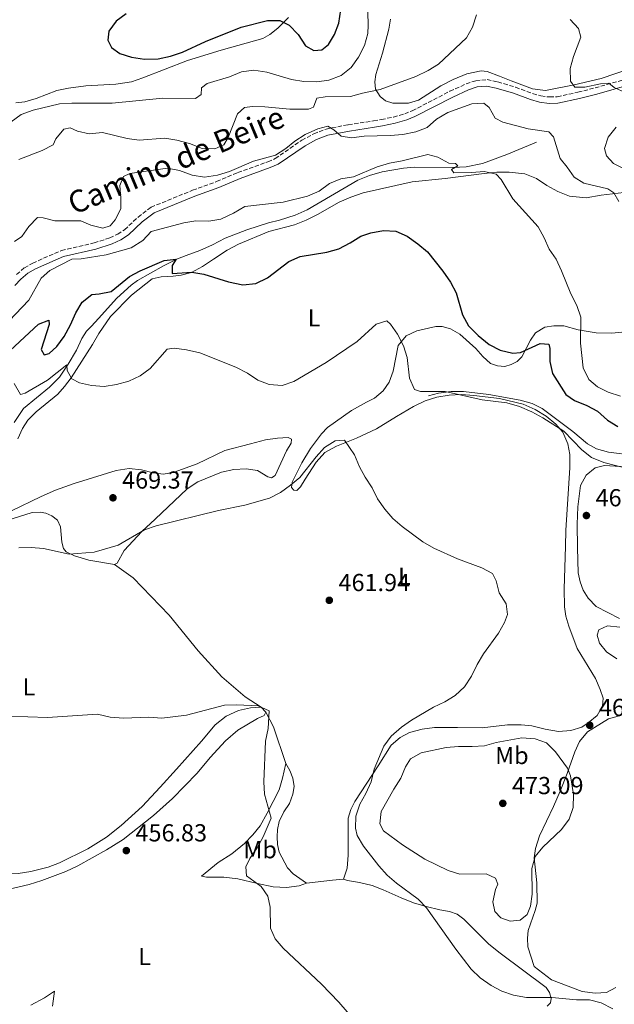
# Model space of a CAD drawing. Units: metres. Extents: x 618153 to 621621, y 4701675 to 4704046.
# Drawn here: x 618982 to 619225, y 4703349 to 4703750 of the extents above; entities that cross this region are included whole.
import ezdxf
from ezdxf.enums import TextEntityAlignment as Align

# ---------------------------------------------------------------- set-up
doc = ezdxf.new("R2010")
doc.units = ezdxf.units.M
doc.header["$MEASUREMENT"] = 0
doc.linetypes.add('DGN Style 3', pattern=[2.435890702152634, 1.739921930109024, -0.6959687720436097])
for name, color, linetype, lineweight in [('Acequia sin especificar', 4, 'Continuous', 0), ('Camino', 7, 'DGN Style 3', 0), ('Cota de punto acotado terreno', 7, 'Continuous', 0), ('Curva de nivel directora', 30, 'Continuous', 30), ('Curva de nivel intermedia', 30, 'Continuous', 0), ('Etiqueta de uso rústico', 92, 'Continuous', 0), ('Fuente-manantial-naciente', 7, 'Continuous', 0), ('Línea de cambio de uso (parcela vista)', 92, 'Continuous', 0), ('Margen derecho', 7, 'Continuous', 0), ('Punto acotado terreno (símbolo)', 7, 'Continuous', 0)]:
    doc.layers.add(name, color=color, linetype=linetype, lineweight=lineweight)
doc.styles.add('Style-Arial', font='arial.ttf')

# ---------------------------------------------------------------- blocks, each defined once
blk = doc.blocks.new('5PATER')
at = {"layer": 'Fuente-manantial-naciente', "linetype": 'Continuous', "lineweight": 0}
h = blk.add_hatch(color=51, dxfattribs=at)
edge = h.paths.add_edge_path()
edge.add_ellipse((0, 0), major_axis=(-0.1095731443231308, -0.1110710700762829), ratio=0.9994222409660317, start_angle=0, end_angle=360)

msp = doc.modelspace()

# ---------------------------------------------------------------- linework, layer by layer
at = {"layer": 'Acequia sin especificar', "color": 4, "linetype": 'Continuous', "lineweight": 0}
for points in [[(619192.8499999996, 4703700.17, 483.1399999999995), (619180.8200000003, 4703695.09, 482.5), (619170.8700000001, 4703691.42, 481.4400000000023), (619164.1500000004, 4703690.08, 481.0200000000041), (619158.79, 4703689.77, 480.8000000000029), (619143.0999999996, 4703690, 479.7400000000052), (619138.6799999997, 4703689.630000001, 479.5299999999989), (619129.9900000002, 4703688.109999999, 479.5299999999989), (619124.8200000003, 4703686.600000001, 479.1000000000058), (619120.0899999999, 4703684.619999999, 478.8899999999995), (619099.4000000004, 4703672.539999999, 478.0399999999936), (619094.5300000003, 4703670.439999999, 478.0399999999936), (619088.0999999996, 4703668.380000001, 477.8300000000018), (619083.6200000001, 4703667.33, 477.8300000000018), (619074.7100000001, 4703664.4, 477.3999999999942), (619065.9699999997, 4703661.01, 476.5500000000029), (619060.7300000006, 4703658.300000001, 476.3399999999965), (619055.5499999998, 4703656.07, 476.1300000000047), (619050.0999999996, 4703654.02, 475.2799999999989), (619046.4500000002, 4703652.65, 475.2799999999989), (619040.8499999996, 4703649.850000001, 474.8500000000058), (619030.2599999999, 4703643.75, 473.7899999999936), (619027.5800000001, 4703641.949999999, 473.7899999999936), (619021.7400000002, 4703636.66, 473.3699999999953), (619014.3399999999, 4703628.289999999, 472.7299999999959), (619011.4500000002, 4703625.15, 471.8800000000047), (619009.4400000004, 4703623.199999999, 471.8800000000047), (619007.4900000002, 4703620.17, 471.4499999999971), (619005.3600000005, 4703615.460000001, 471.0299999999989), (619001.8700000001, 4703609.75, 470.6000000000058), (618998.3399999999, 4703604.41, 469.75), (618994.2699999996, 4703600.359999999, 469.5399999999936), (618983.7400000002, 4703591.680000001, 469.3300000000018), (618979.9000000004, 4703585.980000001, 468.6900000000023)], [(619148.8499999996, 4703596.91, 469.7899999999936), (619152.9299999997, 4703597.960000001, 470.0099999999948), (619158.0300000003, 4703598.59, 470.0099999999948), (619163.0700000003, 4703598.59, 470.0099999999948), (619173.3799999999, 4703597.390000001, 470.0099999999948), (619186.25, 4703595.09, 470.0099999999948), (619191.1600000003, 4703593.720000001, 470.2200000000012), (619195.1200000001, 4703591.65, 470.2200000000012), (619207.7199999997, 4703582.27, 470.2200000000012), (619213.6500000004, 4703577.350000001, 470.6399999999995), (619217.2999999998, 4703575.25, 470.6399999999995), (619222.1699999999, 4703573.960000001, 470.8600000000006), (619232.9299999997, 4703572.57, 470.8600000000006)]]:
    msp.add_polyline3d(points, dxfattribs=at)
at = {"layer": 'Camino', "color": 7, "linetype": 'DGN Style 3', "lineweight": 0}
msp.add_polyline3d([(618980.8500000021, 4703646.270000001, 480.6300000000048), (618984.0700000006, 4703648.960000004, 480.6300000000048), (618987.4899999984, 4703650.890000002, 480.5299999999988), (618999.2199999985, 4703656.060000001, 480.3200000000069), (619012.5799999982, 4703659.09, 480.6300000000048), (619018.8900000004, 4703661.170000001, 480.9499999999971), (619022.1299999991, 4703662.710000001, 481.1699999999984), (619024.9299999997, 4703664.510000001, 481.3800000000048), (619030.4699999986, 4703669.650000001, 481.5899999999966), (619035.719999999, 4703673.660000001, 481.5899999999966), (619052.6900000006, 4703680.57, 482.0899999999965), (619062.4499999996, 4703684.11, 482.9700000000013), (619071.1199999999, 4703687.790000002, 483.5000000000001), (619083.3799999976, 4703692.2, 484.6699999999984), (619086.329999998, 4703693.470000002, 484.6699999999984), (619097.1599999998, 4703700.95, 484.8899999999994), (619102.03, 4703703.57, 484.8899999999994), (619107.0799999972, 4703705.45, 485.1000000000058), (619116.1099999995, 4703707.27, 485.1000000000058), (619126.4499999996, 4703708.810000001, 485.6300000000048), (619129.6299999979, 4703709.380000002, 486.1600000000035), (619134.5699999998, 4703710.380000001, 486.3699999999955), (619139.1299999973, 4703711.670000001, 486.7899999999937), (619142.2299999997, 4703712.949999999, 487.0099999999947), (619157.5499999998, 4703720.87, 487.2200000000012), (619164.2300000007, 4703723.900000001, 487.4400000000024), (619168.1099999987, 4703725.2, 487.4400000000024), (619172.6900000009, 4703725.609999999, 487.4400000000024), (619177.120000001, 4703724.690000001, 487.4400000000024), (619184.3500000017, 4703722.529999999, 487.8600000000007), (619191.2800000008, 4703719.949999999, 488.5000000000001), (619194.6499999971, 4703718.960000002, 488.5000000000001), (619198.1999999988, 4703718.550000001, 488.9199999999984), (619201.2899999977, 4703718.630000001, 488.9199999999984), (619209.7600000014, 4703720.480000001, 489.029999999999), (619216.7499999985, 4703722.280000002, 489.4100000000037), (619237.1700000013, 4703728.020000001, 491.0500000000029)], dxfattribs=at)
at = {"layer": 'Curva de nivel directora', "color": 30, "linetype": 'Continuous', "lineweight": 30, "flags": 128}
for points, elevation in [([(619025.6299999994, 4703752.400000002), (619021.539999999, 4703749.380000004), (619018.5599999995, 4703745.359999999), (619018.0399999986, 4703741.630000001), (619019.61, 4703738.689999999), (619022.9800000007, 4703736.32), (619027.7399999994, 4703734.810000001), (619033.0999999995, 4703733.939999999), (619038.609999999, 4703734.150000002), (619043.7099999997, 4703735.12), (619048.5699999991, 4703736.840000001), (619057.9000000008, 4703741.17), (619072.4299999997, 4703746.970000001), (619083.1600000006, 4703749.750000001), (619088.2900000004, 4703749.660000003), (619092.0299999999, 4703747.779999999), (619095.6699999988, 4703743.939999999), (619098.7199999997, 4703739.4), (619102.0999999995, 4703737.439999999), (619105.4099999998, 4703737.800000002), (619108.0999999986, 4703739.91), (619110.5199999993, 4703744), (619112.2899999997, 4703748.670000002), (619113.159999999, 4703754.020000001)], 500.0000000000003), ([(618974.4399999992, 4703611.82), (618989.8300000007, 4703626), (618994.1099999989, 4703627.630000002), (618994.1499999991, 4703625.84), (618990.9900000007, 4703615.760000001), (618992.1399999997, 4703613.539999999), (618994.1600000003, 4703614.070000002), (618997.3099999996, 4703616.930000001), (619000.24, 4703620.980000001), (619002.8899999986, 4703625.79), (619005.0199999987, 4703630.600000001), (619007.6699999997, 4703634.940000001), (619011.5700000002, 4703638.080000003), (619014.63, 4703638.33), (619019.5199999984, 4703639.380000004), (619026.9399999992, 4703645.460000002), (619031.3499999992, 4703647.810000001), (619041.0199999987, 4703651.910000001), (619045.9400000004, 4703652.460000001), (619044.3600000001, 4703649.95), (619044.3600000001, 4703646.7), (619052.36, 4703647.25), (619057.2799999996, 4703646.41), (619067.2899999986, 4703643.28), (619073.2000000007, 4703642.010000001), (619078.3999999998, 4703642.580000001), (619083.2199999989, 4703644.87), (619091.9200000004, 4703651.570000002), (619096.5199999983, 4703653.54), (619107.4500000004, 4703655.320000002), (619112.2400000005, 4703656.730000002), (619116.9599999988, 4703659.220000002), (619121.1799999989, 4703661.900000002), (619125.3499999997, 4703663.189999999)], 475), ([(619125.3499999997, 4703663.189999999), (619130.4599999995, 4703664.170000001), (619135.4500000007, 4703663.869999999), (619140.0999999996, 4703661.92), (619144.5399999988, 4703658.730000001), (619148.3799999988, 4703655.460000004), (619154.7299999989, 4703647.619999999), (619157.7399999998, 4703643.140000002), (619160.139999998, 4703638.75), (619162.6500000004, 4703629.770000001), (619165.1000000002, 4703625.41), (619169.0499999998, 4703621.390000002), (619173.6200000007, 4703617.760000002), (619178.0300000008, 4703615.420000001), (619183.1499999993, 4703614.17), (619186.3300000001, 4703614.529999999), (619194.4100000003, 4703618.199999999), (619197.8799999993, 4703617.930000002), (619198.2799999992, 4703616.180000002), (619198.23, 4703610.880000002), (619199.37, 4703606), (619204.8300000007, 4703597.37), (619208.38, 4703594.960000001), (619213.3199999997, 4703592.960000002), (619217.7299999997, 4703590.600000001), (619221.7699999987, 4703586.949999999), (619226.0400000003, 4703584.340000001)], 475)]:
    msp.add_lwpolyline(points, dxfattribs=dict(at, elevation=elevation))
at = {"layer": 'Curva de nivel intermedia', "color": 30, "linetype": 'Continuous', "lineweight": 0, "flags": 128}
for points, elevation in [([(619067.7600000004, 4703726.77), (619072.6399999997, 4703728.759999999), (619077.5999999995, 4703729.489999999), (619082.9000000014, 4703728.689999999), (619092.9300000007, 4703725.640000001), (619097.9500000009, 4703724.8), (619103.2999999997, 4703724.710000001), (619108.2500000006, 4703725.390000001), (619113.2599999997, 4703727.259999999), (619117.2699999996, 4703730.539999997), (619120.3300000017, 4703734.829999999), (619122.8100000005, 4703739.539999999), (619124.0600000002, 4703744.38), (619124.2700000001, 4703747.84), (619124.1400000005, 4703753.100000001)], 495), ([(618995.7699999996, 4703699.02), (618996.9500000019, 4703701.55), (619000.1200000015, 4703705.479999999), (619002.7200000011, 4703706), (619005.6800000004, 4703704.67), (619010.5500000009, 4703703.57), (619015.8700000006, 4703704.050000001), (619025.9700000014, 4703701.65), (619030.9300000012, 4703701.029999998), (619041.3600000006, 4703701.779999999), (619046.2900000013, 4703700.939999999), (619051.3499999996, 4703699.649999999), (619056.6300000013, 4703697.550000001), (619061.7099999996, 4703697.470000001), (619065.3600000021, 4703699.109999998), (619067.2199999995, 4703702.01), (619070.9500000001, 4703711.76), (619073.8300000011, 4703714.23), (619077.0499999997, 4703714.640000001), (619082.0499999998, 4703714.529999999), (619092.3099999992, 4703713.619999999), (619099.8500000008, 4703713.640000001), (619102.01, 4703714.349999998), (619103.2599999994, 4703718.060000001), (619106.7599999999, 4703718.640000001), (619117.0999999996, 4703718.77), (619121.9000000008, 4703720.159999999), (619129.1800000009, 4703721.57), (619143.7100000017, 4703726.960000001), (619148.6800000005, 4703729.409999999), (619152.9699999999, 4703731.970000001), (619164.3600000005, 4703742.599999999), (619166.7499999999, 4703746.990000002), (619168.3500000001, 4703751.990000002)], 490.0000000000001), ([(619206.5499999993, 4703750.16), (619209.9300000012, 4703746.460000001), (619210.87, 4703742.869999999), (619207.9000000017, 4703735.01), (619206.5800000007, 4703730.180000001), (619206.7000000014, 4703725.01), (619208.5099999997, 4703722.509999999), (619212.6100000012, 4703722.489999998), (619218.9300000002, 4703723.890000001), (619222.3800000012, 4703724.239999999), (619224.4700000011, 4703722.449999998), (619229.27, 4703720.279999998)], 490.0000000000001), ([(618978.6700000004, 4703708.499999999), (618982.7600000009, 4703711.38), (618987.6300000013, 4703713.17), (618998.3800000002, 4703715.699999998), (619003.3700000015, 4703716.009999999), (619019.8300000012, 4703715.989999998), (619040.4700000009, 4703718.029999999), (619053.8600000021, 4703717.96), (619056.22, 4703719.509999999), (619056.2900000016, 4703722.23), (619058.6500000019, 4703724.039999997), (619067.7600000004, 4703726.77)], 495), ([(618980.0400000006, 4703659.67), (618982.990000001, 4703661.689999999), (618985.860000001, 4703665.76), (618989.4800000021, 4703669.499999999), (618991.7100000004, 4703669.31), (618996.5600000008, 4703668.070000002), (619007.0999999997, 4703668.149999999), (619011.2000000012, 4703666.350000001), (619016.0400000004, 4703665.069999999), (619019.04, 4703666.06), (619021.1100000021, 4703668.55), (619023.3600000007, 4703673.02), (619023.4400000012, 4703677.32), (619023.040000001, 4703682.539999999), (619024.560000001, 4703686.199999998), (619027.0900000011, 4703687.430000001), (619042.4400000002, 4703689.569999999), (619047.3399999996, 4703688.619999999), (619052.530000002, 4703686.769999999), (619057.4699999995, 4703685.92), (619062.7500000012, 4703686.690000001), (619067.6399999995, 4703688.239999999), (619077.4600000009, 4703692.369999999), (619086.4000000017, 4703694.899999999), (619090.6599999998, 4703697.52), (619094.35, 4703700.529999998), (619098.5099999997, 4703703.310000001), (619103.6600000019, 4703705.550000001), (619107.7499999999, 4703706.61), (619110.3000000003, 4703705.109999998), (619113.2199999995, 4703702.54), (619117.4800000018, 4703701.939999999), (619122.5800000003, 4703702.609999999), (619133.1500000005, 4703702.869999998), (619138.3800000009, 4703703.319999999), (619143.6300000013, 4703704.429999999), (619148.3000000005, 4703706.189999999), (619152.1400000006, 4703709.560000001), (619156.7600000007, 4703712.289999999), (619166.4400000013, 4703715.789999997), (619171.4400000013, 4703716.060000001), (619173.5300000013, 4703714.310000001), (619176.0300000003, 4703709.970000001), (619179.1300000004, 4703708.279999999), (619189.4000000011, 4703705.609999998), (619197.8400000011, 4703704.41), (619199.8400000016, 4703702.260000001), (619202.5100000005, 4703693.539999999), (619205.4100000017, 4703690.029999999), (619208.2800000017, 4703685.850000001), (619212.0999999995, 4703683.480000001), (619221.9400000009, 4703681.09), (619224.3500000003, 4703679.460000002), (619226.4900000016, 4703675.98)], 485.0000000000001), ([(619225.3899999997, 4703706.239999999), (619222.0700000006, 4703702.180000001), (619220.5300000005, 4703697.630000001), (619221.4300000012, 4703694.619999998), (619224.2400000008, 4703691.470000001), (619228.3800000004, 4703689.490000002)], 490.0000000000001), ([(618981.8300000011, 4703693.029999999), (618991.3399999995, 4703696.71), (618995.7699999996, 4703699.02)], 490.0000000000001), ([(618975.1000000008, 4703624.489999999), (618985.8900000001, 4703635.739999999), (618990.9000000014, 4703644.81), (618994.5, 4703647.829999999), (619003.4600000009, 4703652.539999999), (619007.2500000016, 4703652.630000001), (619017.4500000009, 4703654.329999999), (619027.5899999996, 4703657.13), (619032.3200000015, 4703660.09), (619035.7700000004, 4703663.739999999), (619049.0499999997, 4703667.329999999), (619054.0200000006, 4703668.09), (619059.28, 4703668.04), (619064.2100000008, 4703668.849999999), (619069.3000000003, 4703671.259999998), (619073.9600000007, 4703673.909999999), (619089.6100000015, 4703675.730000001), (619099.4400000017, 4703678.13), (619104.2699999998, 4703680.250000001), (619108.5400000013, 4703683.310000001), (619113.1600000013, 4703685.220000001), (619118.3100000012, 4703686.029999998), (619127.9300000013, 4703690.119999999), (619132.9600000005, 4703691.569999999), (619138.1500000006, 4703692.499999999), (619148.6100000013, 4703695.069999999), (619152.6900000004, 4703694.07), (619157.1699999997, 4703691.63), (619159.89, 4703691.519999998), (619160.7599999994, 4703690.56), (619158.1800000002, 4703689.07), (619159.2100000004, 4703687.699999998), (619166.5199999996, 4703687.819999998), (619171.570000001, 4703688.269999998), (619176.4500000004, 4703687.170000001), (619178.4400000019, 4703684.890000001), (619183.1900000017, 4703677.09), (619193.5499999997, 4703665.63), (619195.9500000002, 4703661.249999999), (619197.9800000021, 4703656.619999998), (619200.8499999996, 4703652.489999999), (619203.1000000006, 4703647.769999999), (619206.8600000001, 4703638.399999999), (619209.2600000007, 4703633.570000002), (619210.8900000001, 4703628.84), (619210.860000001, 4703618.24), (619211.8899999993, 4703608.26), (619214.1800000003, 4703603.529999998), (619217.6700000018, 4703600.539999999), (619222.1300000009, 4703598.269999999), (619227.1199999999, 4703596.710000001)], 480), ([(619042.2400000012, 4703615.849999998), (619045.2000000007, 4703616.21), (619050.1700000018, 4703615.619999998), (619055.5899999997, 4703614.42), (619070.2800000015, 4703608.56), (619074.9900000012, 4703606.069999999), (619079.2000000001, 4703603.289999999), (619083.8300000012, 4703601.409999999), (619089.1399999998, 4703601.099999999), (619093.940000001, 4703602.679999999), (619107.0700000004, 4703610.460000002), (619119.8199999998, 4703618.96), (619127.490000001, 4703626.019999999), (619131.8099999994, 4703627.38), (619133.2900000013, 4703626.01), (619136.2000000017, 4703621.939999999), (619138.6800000004, 4703617.259999999), (619140.1399999999, 4703612.48), (619141.100000001, 4703603.999999999), (619143.1600000019, 4703599.399999999), (619145.510000001, 4703598.67), (619155.6299999997, 4703598.590000001), (619170.7100000004, 4703595.170000001), (619180.8, 4703593.930000001), (619185.9000000008, 4703592.49), (619190.9000000008, 4703590.32), (619195.3900000014, 4703587.88), (619204.0300000003, 4703582.390000001), (619211.3700000007, 4703574.890000001), (619215.2400000021, 4703571.730000001), (619220.2700000012, 4703569.71), (619230.3400000007, 4703567.180000001)], 470), ([(618979.910000001, 4703601.8), (618982.5199999994, 4703597.41), (618984.4500000007, 4703597.939999999), (618993.4600000007, 4703603.239999999), (619001.4200000003, 4703609.449999999), (619001.5000000006, 4703607.17), (619003.4200000007, 4703603.779999998), (619006.4900000017, 4703602.100000001), (619011.3900000014, 4703601.099999999), (619016.6200000015, 4703600.67), (619021.6500000008, 4703601.439999998), (619026.670000001, 4703602.869999998), (619031.270000001, 4703605.019999999), (619035.3500000001, 4703607.92), (619042.2400000012, 4703615.849999998)], 470), ([(618981.8800000001, 4703534.970000001), (618986.8800000002, 4703535.109999999), (618991.9400000006, 4703534.600000001), (619002.2800000006, 4703532.349999999), (619012.5500000013, 4703533.150000001), (619022.2699999999, 4703536.07), (619033.0700000003, 4703542.21), (619037.7999999999, 4703543.84), (619063.2899999999, 4703550.099999998), (619074.0000000009, 4703552.38), (619084.0599999992, 4703555.149999999), (619088.4500000014, 4703557.539999999), (619092.5300000005, 4703560.42), (619096.3600000016, 4703563.640000002), (619103.0899999996, 4703572.05), (619106.4800000003, 4703575.789999999), (619110.7899999998, 4703578.539999999), (619114.5899999996, 4703578.789999999), (619118.670000001, 4703572.850000001), (619120.7699999998, 4703567.98), (619123.0200000008, 4703563.679999999), (619125.8100000002, 4703559.329999999), (619127.9900000017, 4703554.83), (619131.0100000014, 4703550.689999999), (619134.2999999993, 4703546.899999999), (619138.1600000019, 4703543.599999998)], 465.0000000000001), ([(619138.1600000019, 4703543.599999998), (619146.4900000001, 4703537.34), (619151.0499999998, 4703534.779999998), (619160.6299999999, 4703530.429999999), (619170.5700000019, 4703526.779999998), (619174.9800000018, 4703524.42), (619176.4100000003, 4703521.550000001), (619177.6700000009, 4703516.57), (619180.4500000014, 4703512.08), (619181.0500000004, 4703507.829999999), (619179.8099999999, 4703504.519999999), (619177.4000000004, 4703500.130000001), (619171.3200000006, 4703491.82), (619168.6600000008, 4703487.369999997), (619166.3499999996, 4703482.71), (619163.5700000013, 4703478.36), (619159.7699999993, 4703474.849999999), (619155.5500000014, 4703472.180000001), (619150.8900000011, 4703470), (619141.9000000012, 4703464.789999999), (619137.8399999999, 4703461.88), (619133.6600000003, 4703458.23), (619130.6100000013, 4703454.16), (619126.7500000012, 4703444.859999999), (619125.4200000013, 4703439.67), (619123.3400000003, 4703434.869999998), (619120.8600000015, 4703430.519999999), (619119.27, 4703425.699999999), (619119.1400000004, 4703420.699999999), (619119.8199999998, 4703417.789999999), (619122.2699999998, 4703413.430000001), (619128.6199999999, 4703405.369999998), (619132.0100000006, 4703401.600000001), (619135.8200000017, 4703398.359999998), (619144.6000000013, 4703391.91), (619148.0400000013, 4703388.28), (619159.9800000016, 4703371.42), (619166.2000000001, 4703363.4), (619169.9000000014, 4703359.830000001), (619174.3200000003, 4703356.679999999), (619178.7400000015, 4703354.34), (619183.4900000013, 4703352.73), (619188.7800000019, 4703351.8), (619199.1200000019, 4703351.84), (619209.2200000006, 4703350.880000001), (619214.4300000007, 4703350.87), (619219.2600000009, 4703349.609999999), (619223.9700000006, 4703347.13)], 465.0000000000001), ([(619226.7900000013, 4703502.67), (619221.8100000012, 4703503.170000001), (619218.3400000001, 4703501.59), (619217.6600000005, 4703499.34), (619218.5999999993, 4703496.099999999), (619221.3600000021, 4703492.599999998), (619225.6600000003, 4703489.769999999)], 470), ([(619034.8800000009, 4703466.009999999), (619040.1700000014, 4703465.519999999), (619050.240000001, 4703466.84), (619065.7199999995, 4703470.92), (619070.7199999996, 4703471.06), (619079.3600000008, 4703470.57), (619083.8500000014, 4703468.489999999), (619083.4700000014, 4703461.369999998), (619082.3300000015, 4703456.220000001), (619081.7200000013, 4703439.649999999), (619081.9800000006, 4703434.66), (619084.6400000004, 4703424.859999998), (619081.4500000008, 4703417.230000001), (619078.9699999997, 4703412.710000001), (619076.0500000005, 4703408.41), (619074.4000000011, 4703405.02), (619074.6700000014, 4703401.4), (619080.6600000019, 4703397.009999998), (619083.3200000017, 4703393.109999998), (619084.2800000005, 4703388.579999999), (619084.3699999999, 4703380.019999999), (619086.2600000009, 4703375.73), (619089.5399999999, 4703371.95), (619105.2199999997, 4703357.230000001), (619112.3400000011, 4703349.96), (619120.780000001, 4703339.970000001)], 460.0000000000001), ([(618977.5000000015, 4703466.439999999), (618993.4600000007, 4703465.880000001), (619013.9500000007, 4703467.140000001), (619019.0100000009, 4703466.029999998), (619024.4400000002, 4703465.609999998), (619034.8800000009, 4703466.009999999)], 460.0000000000001), ([(619186.8500000008, 4703457.49), (619176.4700000006, 4703455.65), (619171.6200000002, 4703454.34), (619166.6300000013, 4703453.999999999), (619161.05, 4703454.039999999), (619156.0700000002, 4703453.560000001), (619145.8700000009, 4703451.490000002), (619141.5200000012, 4703449.019999999), (619139.5200000008, 4703445.769999999), (619137.5500000016, 4703441.17), (619134.6500000004, 4703436.67), (619129.5499999997, 4703427.57), (619128.9300000005, 4703422.55), (619130.5100000007, 4703419.74), (619138.24, 4703413.92), (619147.3399999995, 4703408.159999999), (619156.7899999998, 4703403.460000001), (619161.5799999998, 4703401.999999999), (619172.320000002, 4703402.16), (619176.1100000007, 4703400.369999998), (619177.1100000021, 4703397.939999999), (619176.2100000012, 4703395.73), (619175.0500000013, 4703390.720000001), (619175.9400000009, 4703386.859999998), (619178.3600000015, 4703384.220000001), (619182.1600000013, 4703382.869999998), (619186.1900000013, 4703383.34), (619189.0500000002, 4703385.59), (619190.4300000014, 4703388.939999999), (619191.0599999996, 4703393.899999999), (619190.9700000002, 4703404.349999999), (619192.3300000014, 4703409.159999999), (619195.3900000014, 4703413.07), (619203.0600000003, 4703420.220000001), (619206.1600000004, 4703424.420000001), (619207.7600000009, 4703429.159999999), (619208, 4703434.470000001), (619206.7100000003, 4703442.109999999), (619205.4500000019, 4703445.220000002), (619200.6300000006, 4703451.810000001), (619196.9800000006, 4703455.470000001), (619192.2599999999, 4703457.139999999), (619186.8500000008, 4703457.49)], 470)]:
    msp.add_lwpolyline(points, dxfattribs=dict(at, elevation=elevation))
at = {"layer": 'Línea de cambio de uso (parcela vista)', "color": 92, "linetype": 'Continuous', "lineweight": 0, "extrusion": (-0.05094873690134306, 0.05468319924585429, 0.9972030755710674), "elevation": 226118.2007619278, "flags": 128}
msp.add_lwpolyline([(-3659221.121939515, -3010788.35561136), (-3659221.121939515, -3010791.165362238)], dxfattribs=at)
at = {"layer": 'Línea de cambio de uso (parcela vista)', "color": 92, "linetype": 'Continuous', "lineweight": 0, "extrusion": (-0.1538974534658572, -0.05129915115265549, 0.9867542606483853), "elevation": -336104.9605527363, "flags": 128}
msp.add_lwpolyline([(-4266308.057016903, 2047275.492443151), (-4266323.741914097, 2047275.492443151), (-4266330.506026013, 2047274.444497542)], dxfattribs=at)
at = {"layer": 'Línea de cambio de uso (parcela vista)', "color": 92, "linetype": 'Continuous', "lineweight": 0, "extrusion": (-0.1124548075282942, 0.9811572807054445, 0.1571124017462409), "elevation": 4545225.569762187, "flags": 128}
msp.add_lwpolyline([(-1150643.477901501, -722623.4027381862), (-1150654.233875424, -722623.179971587), (-1150658.690544258, -722622.4914202808)], dxfattribs=at)
at = {"layer": 'Línea de cambio de uso (parcela vista)', "color": 92, "linetype": 'Continuous', "lineweight": 0}
for points in [[(619091.8099999996, 4703750.939999999, 499.7400000000052), (619087.4199999999, 4703746.550000001, 499.320000000007), (619084.1399999997, 4703744.050000001, 499.1000000000058), (619081.3300000001, 4703742.34, 498.8899999999995), (619064.3600000005, 4703737.65, 498.8899999999995), (619050.6500000004, 4703733.460000001, 498.8899999999995), (619032.3200000003, 4703726.310000001, 498.25), (619027.6900000004, 4703724.689999999, 497.8300000000018), (619021.4199999999, 4703723.789999999, 497.6199999999953), (619009.1399999997, 4703723.119999999, 497.6199999999953), (619002.0700000003, 4703722.189999999, 497.6199999999953), (618997.2800000003, 4703721.16, 497.3999999999942), (618988.9500000002, 4703717.99, 497.1900000000023), (618984.2699999996, 4703716.59, 497.1900000000023), (618980.5599999996, 4703716.15, 497.1900000000023)], [(619231.1299999999, 4703730.119999999, 491.4499999999971), (619219.1699999999, 4703726.109999999, 491.2400000000052), (619208.2699999996, 4703723.49, 490.8099999999977), (619196.4800000006, 4703721.210000001, 489.5399999999936), (619191.2400000002, 4703721.92, 488.8999999999942), (619182.5, 4703725.140000001, 488.2599999999948), (619177.7800000003, 4703727.09, 488.2599999999948), (619172.7800000003, 4703728.91, 488.8999999999942), (619170.25, 4703729.25, 489.3300000000018), (619164.4199999999, 4703727.970000001, 489.3300000000018), (619158.9199999999, 4703725.619999999, 489.75), (619153.8600000005, 4703723.16, 489.75), (619144.75, 4703717.289999999, 489.5399999999936), (619140.6200000001, 4703716.100000001, 489.5399999999936), (619134.2400000002, 4703716.050000001, 489.5399999999936), (619131.3200000003, 4703716.970000001, 489.75), (619129.1399999997, 4703718.720000001, 490.3899999999995), (619127.2100000001, 4703721.76, 490.3899999999995), (619126.9299999997, 4703724.710000001, 490.3899999999995), (619127.4100000003, 4703727.77, 490.3899999999995), (619130.0899999999, 4703736.439999999, 491.2400000000052), (619132.6600000003, 4703746.140000001, 492.5099999999948), (619133.3899999997, 4703750.26, 493.1499999999942)], [(618981.4000000004, 4703579.289999999, 468.570000000007), (618983.3300000001, 4703583.480000001, 468.7899999999936), (618985.5199999996, 4703586.9, 469), (618988.9100000003, 4703590.289999999, 469.4199999999983), (618997.79, 4703597.59, 469.6399999999995), (619000.4100000003, 4703600.600000001, 470.0599999999977), (619003.1299999999, 4703604.140000001, 470.2700000000041), (619011.8700000001, 4703617.730000001, 472.1900000000023), (619014.4800000006, 4703622.17, 473.0399999999936), (619019.25, 4703629.09, 473.4600000000065), (619027.8099999996, 4703637.789999999, 473.4600000000065), (619036.1900000004, 4703644.439999999, 473.8899999999995), (619039.8200000003, 4703645.369999999, 474.3099999999977), (619044.7800000003, 4703645.550000001, 474.5200000000041), (619048.0499999998, 4703646.039999999, 474.5200000000041), (619052.2599999999, 4703647.050000001, 474.9499999999971), (619056.7400000002, 4703649.560000001, 475.5899999999965), (619061.2300000006, 4703652.480000001, 476.0099999999948), (619066.8099999996, 4703656.17, 476.0099999999948), (619071.3300000001, 4703658.680000001, 476.2200000000012), (619083.7300000006, 4703663.710000001, 476.4400000000023), (619094.2300000006, 4703666.52, 477.070000000007), (619098.9600000001, 4703668.359999999, 477.2899999999936), (619103.5700000003, 4703670.689999999, 477.9199999999983), (619112.3899999997, 4703675.76, 477.9199999999983), (619117.1699999999, 4703677.779999999, 477.9199999999983), (619122.25, 4703679.480000001, 477.5), (619142.2100000001, 4703684.039999999, 477.7100000000065), (619155.5800000001, 4703685.390000001, 478.3500000000058), (619171.5, 4703687.430000001, 480.0500000000029), (619176.6399999997, 4703687.880000001, 480.0500000000029), (619181.6799999997, 4703687.880000001, 480.4700000000012), (619188.1299999999, 4703687.27, 480.8999999999942), (619192.9000000004, 4703685.359999999, 481.1100000000006), (619197.0599999996, 4703682.49, 481.75), (619201.5800000001, 4703680.01, 482.1699999999983), (619206.3499999996, 4703678.189999999, 482.3899999999995), (619213.0700000003, 4703677.52, 483.2400000000052), (619219.1600000003, 4703678.57, 483.8699999999953), (619228.4600000001, 4703679.619999999, 485.3600000000006)], [(619204.04, 4703625.33, 478.9900000000052), (619199.9900000002, 4703625.390000001, 478.3500000000058), (619196.2300000006, 4703624.82, 476.4400000000023), (619192.4699999997, 4703622.51, 475.8000000000029), (619190.3799999999, 4703619.480000001, 475.3699999999953), (619186.9500000002, 4703612.75, 474.9499999999971), (619185.0300000003, 4703610.84, 474.9499999999971), (619182.5499999998, 4703609.57, 474.9499999999971), (619179.9800000006, 4703608.74, 474.9499999999971), (619176.9199999999, 4703609.039999999, 475.1600000000035), (619174.1299999999, 4703610.01, 475.1600000000035), (619170.9500000002, 4703612.810000001, 474.9499999999971), (619168.1799999997, 4703616.180000001, 474.9499999999971), (619161.5999999996, 4703621.92, 474.3099999999977), (619157.8200000003, 4703624.16, 473.8899999999995), (619154.3700000001, 4703625.050000001, 473.4600000000065), (619151.79, 4703625.119999999, 473.4600000000065), (619144.0700000003, 4703623.27, 472.3999999999942), (619139.7400000002, 4703621.289999999, 471.1199999999953), (619136.4199999999, 4703617.310000001, 470.0599999999977), (619134.4600000001, 4703606.930000001, 468.7899999999936), (619132.8300000001, 4703602.430000001, 468.570000000007), (619130.3300000001, 4703598.930000001, 468.1499999999942), (619126.7699999996, 4703595.939999999, 467.7200000000012), (619123.5199999996, 4703594.199999999, 466.8699999999953), (619117.5, 4703590.83, 466.4499999999971), (619107.6500000004, 4703583.949999999, 466.2299999999959), (619105.1699999999, 4703581.34, 466.2299999999959), (619100.7800000003, 4703575.390000001, 466.0200000000041), (619097.1500000004, 4703569.51, 465.8099999999977), (619093.2100000001, 4703561.720000001, 465.1699999999983), (619092.9299999997, 4703559.460000001, 464.9600000000065), (619093.8799999999, 4703558.41, 464.320000000007), (619095.1699999999, 4703558.24, 464.320000000007), (619096.5899999999, 4703559.76, 464.320000000007), (619098.5, 4703562.92, 464.320000000007), (619103, 4703569.850000001, 464.9600000000065), (619106.54, 4703573.730000001, 464.9600000000065), (619111.29, 4703576.41, 464.9600000000065), (619119.5300000003, 4703579.539999999, 465.6000000000058), (619127.6100000005, 4703583.350000001, 466.8699999999953), (619135.7699999996, 4703588.49, 467.9400000000023), (619142.6900000004, 4703592.449999999, 468.570000000007), (619147.4299999997, 4703594.74, 469.4199999999983), (619152.2400000002, 4703596.350000001, 469.8500000000058), (619157.2599999999, 4703597.109999999, 470.2700000000041), (619162.2999999998, 4703597.34, 470.0599999999977), (619167.3799999999, 4703597.029999999, 470.0599999999977), (619177.8200000003, 4703595.689999999, 470.0599999999977), (619187.3899999997, 4703593.390000001, 470.0599999999977), (619192.2800000003, 4703591.300000001, 470.0599999999977), (619196.8499999996, 4703588.550000001, 470.0599999999977), (619200.7300000006, 4703585.289999999, 470.0599999999977), (619203.5899999999, 4703582.039999999, 470.0599999999977), (619205.6500000004, 4703577.350000001, 469.2100000000065), (619206.4299999997, 4703572.960000001, 468.7899999999936), (619206.5099999999, 4703567.57, 468.570000000007), (619204.7800000003, 4703542.109999999, 466.0200000000041), (619204.6500000004, 4703535.430000001, 465.8099999999977), (619204.1600000003, 4703518.180000001, 466.0200000000041), (619204.2400000002, 4703510.869999999, 467.0800000000018), (619204.8600000005, 4703507.109999999, 467.3000000000029), (619206.04, 4703503.02, 467.7200000000012), (619209.4600000001, 4703493.970000001, 468.1499999999942), (619216.9500000002, 4703481.779999999, 468.1499999999942), (619218.8399999999, 4703477.279999999, 468.1499999999942), (619220, 4703473.680000001, 468.1499999999942), (619219.7800000003, 4703470.52, 468.1499999999942), (619217.6299999999, 4703466.65, 468.1499999999942), (619213.8899999997, 4703463.630000001, 468.1499999999942), (619211.3099999996, 4703461.949999999, 468.1499999999942), (619206.9000000004, 4703460.550000001, 468.1499999999942), (619201.7699999996, 4703460.199999999, 468.1499999999942), (619196.4000000004, 4703461.140000001, 468.1499999999942), (619190.9000000004, 4703462.480000001, 467.7200000000012), (619186.6299999999, 4703462.859999999, 467.5099999999948), (619181.0999999996, 4703462.83, 467.5099999999948), (619170.6900000004, 4703461.67, 467.0800000000018), (619160.6100000005, 4703461.710000001, 467.0800000000018), (619151.29, 4703461.77, 466.4499999999971), (619146.2800000003, 4703461.140000001, 466.0200000000041), (619141.1200000001, 4703459.76, 465.6000000000058), (619137.2800000003, 4703457.720000001, 465.3800000000047), (619133.5899999999, 4703454.609999999, 465.6000000000058), (619128.3700000001, 4703446.09, 465.6000000000058), (619118.8600000005, 4703431.630000001, 464.5299999999989), (619117.1200000001, 4703428.369999999, 464.1100000000006), (619116.0899999999, 4703424.789999999, 463.8999999999942), (619116.1500000004, 4703409.720000001, 463.0500000000029), (619115.7400000002, 4703404.42, 463.2599999999948), (619114.2000000002, 4703400, 463.2599999999948)], [(619230.3799999999, 4703623.08, 483.4499999999971), (619223.6299999999, 4703622.32, 482.6000000000058), (619217.2100000001, 4703622.529999999, 481.75), (619209.8899999997, 4703623.699999999, 479.8399999999965), (619204.04, 4703625.33, 478.9900000000052)], [(619020.8200000003, 4703528.15, 464.1100000000006), (619021.9500000002, 4703528.75, 464.1100000000006), (619024.7100000001, 4703533.800000001, 464.320000000007), (619031.9199999999, 4703541.640000001, 465.1699999999983), (619037.4000000004, 4703546.630000001, 465.8099999999977), (619050.5099999999, 4703559, 466.0200000000041), (619054.7800000003, 4703561.779999999, 466.4499999999971), (619064.5099999999, 4703565.77, 466.4499999999971), (619069.4900000002, 4703566.890000001, 466.4499999999971), (619074.4900000002, 4703567.109999999, 466.4499999999971), (619079.0999999996, 4703566.369999999, 466.4499999999971), (619083.2699999996, 4703563.810000001, 466.0200000000041), (619084.7800000003, 4703563.5, 465.8099999999977), (619086.3700000001, 4703564.439999999, 465.8099999999977), (619090.9500000002, 4703574.49, 466.4499999999971), (619092.8200000003, 4703577.609999999, 467.0800000000018), (619092.9900000002, 4703579.25, 467.5099999999948), (619091.6299999999, 4703579.82, 467.9400000000023), (619087.3399999999, 4703579.66, 468.570000000007), (619082.4199999999, 4703578.99, 468.7899999999936), (619076.2199999997, 4703577.32, 468.7899999999936), (619065.8499999996, 4703574.560000001, 467.9400000000023), (619054.4800000006, 4703569.189999999, 467.5099999999948), (619045.2000000002, 4703565.730000001, 467.5099999999948), (619040.8600000005, 4703564.949999999, 467.5099999999948), (619036.5899999999, 4703565.460000001, 467.5099999999948), (619031.8499999996, 4703566.66, 467.9400000000023), (619026.8300000001, 4703567.189999999, 468.570000000007), (619021.5, 4703566.390000001, 468.3600000000006), (619004.4199999999, 4703561.17, 467.5099999999948), (618996.7699999996, 4703558.430000001, 467.5099999999948), (618990.8700000001, 4703555.9, 467.5099999999948), (618978.54, 4703549.850000001, 466.6600000000035)], [(619226.7199999997, 4703506.180000001, 468.3600000000006), (619217.1699999999, 4703511.02, 467.7200000000012), (619213.8799999999, 4703514.5, 467.3000000000029), (619211.8600000005, 4703517.720000001, 467.0800000000018), (619210.6200000001, 4703521.140000001, 467.0800000000018), (619209.8600000005, 4703524.720000001, 467.0800000000018), (619209.5499999998, 4703534.99, 467.3000000000029), (619209.4400000004, 4703544.57, 467.929999999993), (619209.7100000001, 4703551.699999999, 468.3600000000006), (619210.8300000001, 4703560.32, 469), (619213.1200000001, 4703564.5, 469), (619216.7699999996, 4703567.480000001, 469.6300000000047), (619220.6299999999, 4703568.449999999, 469.6300000000047), (619229.2599999999, 4703567.869999999, 469.8500000000058)], [(618895.6399999997, 4703501.67, 462.320000000007), (618897.1500000004, 4703502.689999999, 462.4100000000035), (618900.54, 4703506.08, 462.6199999999953), (618904.7300000006, 4703511.140000001, 463.0500000000029), (618909.4500000002, 4703514.59, 463.2599999999948), (618917.2400000002, 4703518.980000001, 463.2599999999948), (618931.5199999996, 4703526.369999999, 464.320000000007), (618946.7400000002, 4703532.26, 464.9600000000065), (618955.3300000001, 4703535.289999999, 465.6000000000058), (618968.0099999999, 4703541.199999999, 465.6000000000058), (618979.1699999999, 4703546.76, 466.0200000000041), (618987.2599999999, 4703549.350000001, 466.0200000000041), (618990.5199999996, 4703549.449999999, 466.0200000000041), (618992.7800000003, 4703549.029999999, 465.8099999999977), (618995.3399999999, 4703547.99, 465.8099999999977), (618997.5300000003, 4703546.24, 465.8099999999977), (618998.75, 4703543.480000001, 465.8099999999977), (618999.0300000003, 4703540.4, 465.8099999999977), (618999.3499999996, 4703537.27, 465.3800000000047), (618999.9900000002, 4703534.619999999, 465.1699999999983), (619001.0700000003, 4703533.350000001, 465.1699999999983), (619004.5099999999, 4703531.699999999, 464.5299999999989), (619010.2999999998, 4703529.939999999, 464.5299999999989), (619020.8200000003, 4703528.15, 464.1100000000006)], [(619080.6200000001, 4703470.109999999, 460.070000000007), (619074.04, 4703474.289999999, 459.8600000000006), (619064.5300000003, 4703482.34, 460.5), (619055, 4703492.980000001, 461.7700000000041), (619043.1100000005, 4703507.560000001, 462.4100000000035), (619028.3899999997, 4703522.689999999, 464.1100000000006), (619020.8200000003, 4703528.15, 464.1100000000006)], [(618937.8899999997, 4703383.789999999, 453.9100000000035), (618942.5499999998, 4703386.17, 454.1199999999953), (618952.1799999997, 4703389.75, 454.3300000000018), (618957.3099999996, 4703391.49, 454.5399999999936), (618964.7100000001, 4703393.4, 454.7599999999948), (618976.0899999999, 4703395.51, 454.9700000000012), (618986.0999999996, 4703397.880000001, 455.6100000000006), (618991.1799999997, 4703399.4, 455.820000000007), (619001.0300000003, 4703403.07, 455.820000000007), (619005.8200000003, 4703405.439999999, 456.0299999999989), (619017.6299999999, 4703411.91, 456.2400000000052), (619024.3799999999, 4703416.189999999, 456.6699999999983), (619036.7599999999, 4703425.859999999, 457.0899999999965), (619044.4299999997, 4703432.880000001, 457.3099999999977), (619054.5099999999, 4703443.15, 457.5200000000041), (619059.7599999999, 4703449.560000001, 458.1600000000035), (619066.1299999999, 4703456.350000001, 458.1600000000035), (619071.0599999996, 4703460.640000001, 458.5800000000018), (619079.0700000003, 4703465.380000001, 459.6499999999942), (619081.8200000003, 4703466.65, 460.070000000007), (619082.5300000003, 4703468.060000001, 460.2799999999989)], [(619080.6200000001, 4703470.109999999, 460.070000000007), (619076.2400000002, 4703469.779999999, 459.8600000000006), (619071.4000000004, 4703468.75, 459.6499999999942), (619066.2999999998, 4703466.430000001, 459.2200000000012), (619061.8799999999, 4703462.800000001, 459.0099999999948), (619056.2699999996, 4703456.210000001, 459.0099999999948), (619046.1200000001, 4703444.789999999, 458.3699999999953), (619039.4199999999, 4703437.470000001, 458.3699999999953), (619032.0899999999, 4703429.640000001, 457.9400000000023), (619023.5499999998, 4703421.880000001, 457.3099999999977), (619017.5800000001, 4703417.130000001, 456.8800000000047), (619010.0099999999, 4703412.33, 456.8800000000047), (618998.4500000002, 4703406.699999999, 456.6699999999983), (618993.7300000006, 4703404.91, 456.6699999999983), (618986.7199999997, 4703403.08, 456.6699999999983), (618981.5800000001, 4703402.369999999, 456.8800000000047), (618976.5, 4703402.41, 456.8800000000047), (618971.2000000002, 4703402.680000001, 457.3099999999977), (618966.0899999999, 4703403.390000001, 457.0899999999965), (618960.9900000002, 4703404.460000001, 457.0899999999965), (618955.1699999999, 4703406.800000001, 457.0899999999965), (618950.6500000004, 4703409.810000001, 456.2400000000052)], [(619225.2100000001, 4703355.859999999, 467.1600000000035), (619221.3700000001, 4703353.869999999, 467.1600000000035), (619216.8200000003, 4703353.59, 467.1600000000035), (619211.4400000004, 4703354.300000001, 466.9400000000023), (619198.9400000004, 4703358.949999999, 466.5200000000041), (619191.8700000001, 4703364.439999999, 466.7299999999959), (619189.3499999996, 4703372.4, 467.1600000000035), (619189.1799999997, 4703375.970000001, 467.7899999999936), (619189.4800000006, 4703379.08, 468.0099999999948), (619192.3700000001, 4703387.300000001, 468.8600000000006), (619193.1100000005, 4703390.230000001, 469.2799999999989), (619193.0599999996, 4703398.480000001, 469.7100000000065), (619191.9000000004, 4703408.67, 470.3399999999965), (619192.4400000004, 4703412.449999999, 470.3399999999965), (619194.0499999998, 4703417.619999999, 470.3399999999965), (619199.75, 4703429.600000001, 470.5599999999977), (619202.5, 4703435.77, 470.3399999999965), (619205.3600000005, 4703443.01, 469.9199999999983), (619208.5300000003, 4703451.84, 468.8600000000006), (619210.3799999999, 4703456.119999999, 468.6399999999995), (619213.6900000004, 4703459.960000001, 468.6399999999995), (619222.2100000001, 4703465.310000001, 468.8600000000006), (619227.1100000005, 4703466.66, 468.8600000000006)], [(619099.0700000003, 4703398.41, 462.3600000000006), (619096.0999999996, 4703397.32, 461.9400000000023), (619090.9100000003, 4703396.66, 461.3000000000029), (619085.5700000003, 4703396.880000001, 461.0899999999965), (619079.0899999999, 4703398.210000001, 459.8099999999977), (619071.0700000003, 4703400.109999999, 459.3899999999995), (619065.3799999999, 4703400.789999999, 458.3300000000018), (619058.3799999999, 4703400.75, 457.4799999999959), (619056.25, 4703401.210000001, 457.0500000000029), (619063.04, 4703406.74, 457.8999999999942), (619068.6600000003, 4703410.25, 458.3300000000018), (619073.8499999996, 4703414.49, 459.6000000000058), (619077.2400000002, 4703418.050000001, 459.8099999999977), (619080.2400000002, 4703421.77, 460.0299999999989), (619083.1299999999, 4703426.82, 460.2400000000052), (619087.9299999997, 4703436.41, 460.2400000000052), (619089.2999999998, 4703441.15, 460.4499999999971), (619090.6100000005, 4703447.09, 460.4499999999971)], [(619090.6100000005, 4703447.09, 460.4499999999971), (619092.3700000001, 4703444.279999999, 461.0899999999965), (619093.5300000003, 4703441.08, 461.5099999999948), (619094.0700000003, 4703437.730000001, 461.5099999999948), (619093.54, 4703434.57, 462.1499999999942), (619092.1100000005, 4703430.869999999, 462.1499999999942), (619089.8300000001, 4703427.359999999, 462.1499999999942), (619087.9500000002, 4703423.480000001, 462.1499999999942), (619087.2400000002, 4703420.199999999, 462.1499999999942), (619087.0800000001, 4703417.220000001, 462.1499999999942), (619087.2199999997, 4703414.180000001, 462.1499999999942), (619087.9400000004, 4703410.949999999, 462.1499999999942), (619091.2999999998, 4703404.630000001, 462.1499999999942), (619093.6799999997, 4703402.109999999, 462.1499999999942), (619099.0700000003, 4703398.41, 462.3600000000006)], [(619114.2000000002, 4703400, 463.2599999999948), (619115.8799999999, 4703399.42, 463.2599999999948), (619120.7699999996, 4703398.67, 463.2599999999948), (619125.8600000005, 4703397.430000001, 463.679999999993), (619130.3600000005, 4703395.66, 463.679999999993), (619137.6299999999, 4703392.390000001, 464.1100000000006), (619142.6600000003, 4703390.300000001, 464.75), (619147.8399999999, 4703388.83, 465.3800000000047), (619153.4199999999, 4703387.439999999, 465.6000000000058), (619157.4199999999, 4703386.890000001, 465.6000000000058), (619160.5599999996, 4703385.779999999, 465.6000000000058), (619163.2199999997, 4703383.710000001, 465.8099999999977), (619173.3899999997, 4703373.539999999, 465.8099999999977), (619178.1100000005, 4703369.850000001, 465.8099999999977), (619196.8300000001, 4703355.859999999, 464.75), (619198.1600000003, 4703353.82, 464.5299999999989), (619198.8499999996, 4703351.350000001, 464.5299999999989), (619198.54, 4703349.619999999, 464.320000000007), (619197.2100000001, 4703348.220000001, 464.320000000007)], [(618995.5099999999, 4703348.279999999, 456.25), (618996.4299999997, 4703354.41, 456.0299999999989), (618992.25, 4703351.619999999, 455.820000000007), (618986.7000000002, 4703348.730000001, 455.6100000000006)]]:
    msp.add_polyline3d(points, dxfattribs=at)
at = {"layer": 'Margen derecho', "color": 7, "linetype": 'Continuous', "lineweight": 0}
msp.add_polyline3d([(618980.1900000004, 4703641.760000001, 480.6300000000048), (618982.6400000001, 4703644.369999999, 480.6300000000048), (618985.5599999992, 4703646.810000002, 480.6300000000048), (618988.6599999995, 4703648.560000001, 480.5299999999988), (619000.0499999999, 4703653.570000002, 480.3200000000069), (619013.28, 4703656.570000002, 480.6300000000048), (619019.8599999981, 4703658.740000002, 480.9499999999971), (619023.4099999998, 4703660.430000002, 481.1699999999984), (619026.5399999992, 4703662.449999999, 481.3800000000048), (619032.1499999971, 4703667.65, 481.5899999999966), (619037.0199999998, 4703671.380000001, 481.5899999999966), (619053.6299999994, 4703678.140000001, 482.0899999999965), (619063.3999999972, 4703681.680000001, 482.9700000000013), (619072.0699999997, 4703685.36, 483.5000000000001), (619084.3399999987, 4703689.770000001, 484.6699999999984), (619087.6000000021, 4703691.180000001, 484.6699999999984), (619098.5199999987, 4703698.720000002, 484.8899999999994), (619103.1099999996, 4703701.189999999, 484.8899999999994), (619107.7899999979, 4703702.939999999, 485.1000000000058), (619116.5599999988, 4703704.699999999, 485.1000000000058), (619126.8699999996, 4703706.240000002, 485.6300000000048), (619130.1199999996, 4703706.82, 486.1600000000035), (619135.1900000012, 4703707.850000001, 486.3699999999955), (619139.9899999979, 4703709.210000002, 486.7899999999937), (619143.3299999973, 4703710.58, 487.0099999999947), (619158.6900000019, 4703718.520000001, 487.2200000000012), (619165.1900000018, 4703721.470000002, 487.4400000000024), (619168.6499999975, 4703722.630000002, 487.4400000000024), (619172.5399999989, 4703722.980000001, 487.4400000000024), (619176.4799999995, 4703722.16, 487.4400000000024), (619183.5199999983, 4703720.060000001, 487.8600000000007), (619190.4499999994, 4703717.470000001, 488.5000000000001), (619194.1299999985, 4703716.4, 488.5000000000001), (619198.0799999981, 4703715.939999999, 488.9199999999984), (619201.6099999996, 4703716.020000001, 488.9199999999984), (619210.3599999981, 4703717.940000001, 489.029999999999), (619217.4300000002, 4703719.76, 489.4100000000037), (619237.7399999968, 4703725.480000001, 491.0500000000029)], dxfattribs=at)

# ---------------------------------------------------------------- block references
at = {"layer": 'Punto acotado terreno (símbolo)', "color": 7, "linetype": 'Continuous', "lineweight": 0, "xscale": 10, "yscale": 10, "zscale": 10}
for p in [(619020.1900000012, 4703555.310000001, 469.3699999999953), (619213.2100000002, 4703548.090000001, 468.1000000000058), (619108.3999999982, 4703513.560000001, 461.929999999993), (619214.5599999981, 4703462.680000001, 468.1000000000058), (619179.1299999983, 4703430.869999999, 473.089999999997), (619025.6400000006, 4703411.62, 456.8300000000023)]:
    msp.add_blockref('5PATER', p, dxfattribs=at)

# ---------------------------------------------------------------- texts
at = {"color": 7, "linetype": 'Continuous', "lineweight": 0, "style": 'Style-Arial'}
msp.add_text('Camino de Beire', height=9, rotation=22.77, dxfattribs=at).set_placement((619047.6583926548, 4703688.679833721, 483.8099999999977), align=Align.CENTER)
at = {"layer": 'Cota de punto acotado terreno', "color": 7, "linetype": 'Continuous', "lineweight": 0, "style": 'Style-Arial'}
for s, p in [('469.37', (619023.9400000023, 4703559.060000001, 469.3699999999953)), ('468.10', (619216.9600000014, 4703551.840000001, 468.1000000000058)), ('461.94', (619112.1499999993, 4703517.31, 461.929999999993)), ('468.10', (619218.3099999991, 4703466.430000001, 468.1000000000058)), ('473.09', (619182.8799999993, 4703434.619999999, 473.0899999999965)), ('456.83', (619029.3900000016, 4703415.37, 456.8300000000018))]:
    msp.add_text(s, height=7.000000000000002, dxfattribs=at).set_placement(p)
at = {"layer": 'Etiqueta de uso rústico', "color": 92, "linetype": 'Continuous', "lineweight": 0, "style": 'Style-Arial'}
for s, p in [('L', (619102.1814203791, 4703628.60001, 472.1699999999983)), ('L', (619139.0314203806, 4703523.320010001, 463.8099999999977)), ('L', (618985.9214203806, 4703478.330010002, 460.8800000000047)), ('Mb', (619182.8302462412, 4703450.360010001, 470.75)), ('Mb', (619080.190246244, 4703412.000010001, 460.0500000000029)), ('L', (619033.1014203808, 4703368.500010001, 456.7899999999936))]:
    msp.add_text(s, height=7.000000000000002, dxfattribs=at).set_placement(p, align=Align.MIDDLE_CENTER)

doc.saveas('drawing.dxf')
